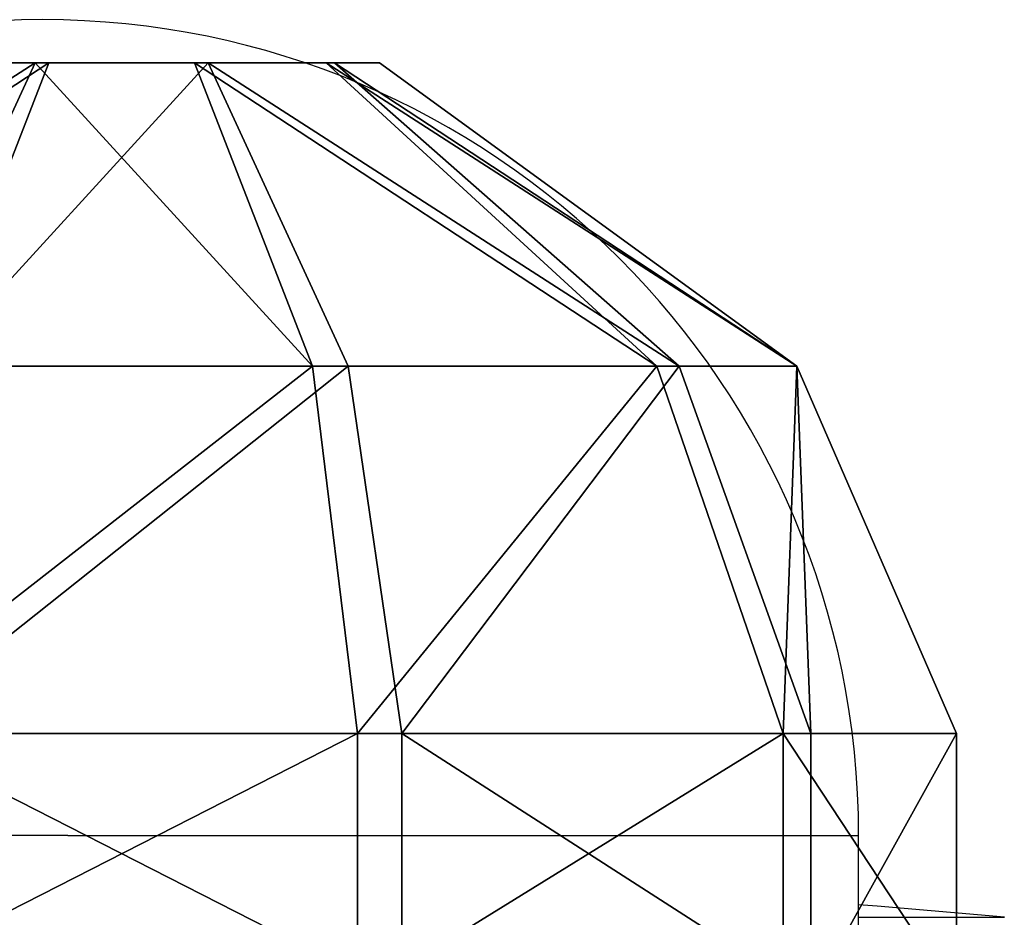
# Model space of a CAD drawing. Units: centimetres. Extents: x -192 to 192, y -160 to 160.
# Drawn here: x 17 to 19, y 8 to 10 of the extents above; entities that cross this region are included whole.
import ezdxf

# ---------------------------------------------------------------- set-up
doc = ezdxf.new("R2010")
doc.units = ezdxf.units.CM
doc.header["$LTSCALE"] = 2.54
doc.layers.get('0').update_dxf_attribs({"true_color": 0xff5454})
doc.layers.add('VP-EQ', color=7, linetype='Continuous', true_color=0x8a3492)

# ---------------------------------------------------------------- blocks, each defined once
blk = doc.blocks.new('Grupuj_17')
at = {"color": 0}
mesh = blk.add_polyface(dxfattribs=at)
corners = [(0.4202, 14.5755, 3.3855), (0, 13.8822, 2.0923), (0.4202, 13.8822, 3.3855), (0, 14.5755, 2.0923)]
mesh.append_faces([[corners[k] for k in face] for face in [(0, 1, 2), (1, 0, 3)]], dxfattribs={"vtx0": -1, "color": 0})
mesh = blk.add_polyface(dxfattribs=at)
corners = [(0, 14.5755, 2.0923), (0.4202, 13.8822, 0.7992), (0, 13.8822, 2.0923), (0.4202, 14.5755, 0.7992)]
mesh.append_faces([[corners[k] for k in face] for face in [(0, 1, 2), (1, 0, 3)]], dxfattribs={"vtx0": -1, "color": 0})
mesh = blk.add_polyface(dxfattribs=at)
corners = [(1.5202, 13.8822, 4.1846), (0.4202, 14.5755, 3.3855), (0.4202, 13.8822, 3.3855), (1.5202, 14.5755, 4.1846)]
mesh.append_faces([[corners[k] for k in face] for face in [(0, 1, 2), (1, 0, 3)]], dxfattribs={"vtx0": -1, "color": 0})
mesh = blk.add_polyface(dxfattribs=at)
corners = [(1.5202, 14.5755), (0.4202, 13.8822, 0.7992), (0.4202, 14.5755, 0.7992), (1.5202, 13.8822)]
mesh.append_faces([[corners[k] for k in face] for face in [(0, 1, 2), (1, 0, 3)]], dxfattribs={"vtx0": -1, "color": 0})
mesh = blk.add_polyface(dxfattribs=at)
corners = [(2.8798, 14.5755), (1.5202, 13.8822), (1.5202, 14.5755), (2.8798, 13.8822)]
mesh.append_faces([[corners[k] for k in face] for face in [(0, 1, 2), (1, 0, 3)]], dxfattribs={"vtx0": -1, "color": 0})
mesh = blk.add_polyface(dxfattribs=at)
corners = [(2.8798, 13.8822, 4.1846), (1.5202, 14.5755, 4.1846), (1.5202, 13.8822, 4.1846), (2.8798, 14.5755, 4.1846)]
mesh.append_faces([[corners[k] for k in face] for face in [(0, 1, 2), (1, 0, 3)]], dxfattribs={"vtx0": -1, "color": 0})
mesh = blk.add_polyface(dxfattribs=at)
corners = [(0.4202, 13.8822, 3.3855), (0.4202, 12.9145, 2.0923), (0.7601, 12.9145, 3.1385), (0, 13.8822, 2.0923)]
mesh.append_faces([[corners[k] for k in face] for face in [(0, 1, 2), (1, 0, 3)]], dxfattribs={"vtx0": -1, "color": 0})
mesh = blk.add_polyface(dxfattribs=at)
corners = [(0.4202, 12.9145, 2.0923), (0.4202, 13.8822, 0.7992), (0.7601, 12.9145, 1.0462), (0, 13.8822, 2.0923)]
mesh.append_faces([[corners[k] for k in face] for face in [(0, 1, 2), (1, 0, 3)]], dxfattribs={"vtx0": -1, "color": 0})
mesh = blk.add_polyface(dxfattribs=at)
corners = [(0.7601, 12.9145, 3.1385), (1.5202, 13.8822, 4.1846), (0.4202, 13.8822, 3.3855), (1.65, 12.9145, 3.7851)]
mesh.append_faces([[corners[k] for k in face] for face in [(0, 1, 2), (1, 0, 3)]], dxfattribs={"vtx0": -1, "color": 0})
mesh = blk.add_polyface(dxfattribs=at)
corners = [(1.5202, 13.8822), (0.7601, 12.9145, 1.0462), (0.4202, 13.8822, 0.7992), (1.65, 12.9145, 0.3996)]
mesh.append_faces([[corners[k] for k in face] for face in [(0, 1, 2), (1, 0, 3)]], dxfattribs={"vtx0": -1, "color": 0})
mesh = blk.add_polyface(dxfattribs=at)
corners = [(1.65, 12.9145, 3.7851), (2.8798, 13.8822, 4.1846), (1.5202, 13.8822, 4.1846), (2.75, 12.9145, 3.7851)]
mesh.append_faces([[corners[k] for k in face] for face in [(0, 1, 2), (1, 0, 3)]], dxfattribs={"vtx0": -1, "color": 0})
mesh = blk.add_polyface(dxfattribs=at)
corners = [(2.8798, 13.8822), (1.65, 12.9145, 0.3996), (1.5202, 13.8822), (2.75, 12.9145, 0.3996)]
mesh.append_faces([[corners[k] for k in face] for face in [(0, 1, 2), (1, 0, 3)]], dxfattribs={"vtx0": -1, "color": 0})
mesh = blk.add_polyface(dxfattribs=at)
corners = [(1.65, 12.1153, 2.4919), (0.4202, 12.9145, 2.0923), (1.5202, 12.1153, 2.0923), (0.7601, 12.9145, 3.1385)]
mesh.append_faces([[corners[k] for k in face] for face in [(0, 1, 2), (1, 0, 3)]], dxfattribs={"vtx0": -1, "color": 0})
mesh = blk.add_polyface(dxfattribs=at)
corners = [(1.65, 12.1153, 1.6927), (0.4202, 12.9145, 2.0923), (0.7601, 12.9145, 1.0462), (1.5202, 12.1153, 2.0923)]
mesh.append_faces([[corners[k] for k in face] for face in [(0, 1, 2), (1, 0, 3)]], dxfattribs={"vtx0": -1, "color": 0})
mesh = blk.add_polyface(dxfattribs=at)
corners = [(1.9899, 12.1153, 2.7389), (0.7601, 12.9145, 3.1385), (1.65, 12.1153, 2.4919), (1.65, 12.9145, 3.7851)]
mesh.append_faces([[corners[k] for k in face] for face in [(0, 1, 2), (1, 0, 3)]], dxfattribs={"vtx0": -1, "color": 0})
mesh = blk.add_polyface(dxfattribs=at)
corners = [(1.9899, 12.1153, 1.4458), (0.7601, 12.9145, 1.0462), (1.65, 12.9145, 0.3996), (1.65, 12.1153, 1.6927)]
mesh.append_faces([[corners[k] for k in face] for face in [(0, 1, 2), (1, 0, 3)]], dxfattribs={"vtx0": -1, "color": 0})
mesh = blk.add_polyface(dxfattribs=at)
corners = [(2.75, 12.9145, 3.7851), (1.9899, 12.1153, 2.7389), (2.4101, 12.1153, 2.7389), (1.65, 12.9145, 3.7851)]
mesh.append_faces([[corners[k] for k in face] for face in [(0, 1, 2), (1, 0, 3)]], dxfattribs={"vtx0": -1, "color": 0})
mesh = blk.add_polyface(dxfattribs=at)
corners = [(2.4101, 12.1153, 1.4458), (1.65, 12.9145, 0.3996), (2.75, 12.9145, 0.3996), (1.9899, 12.1153, 1.4458)]
mesh.append_faces([[corners[k] for k in face] for face in [(0, 1, 2), (1, 0, 3)]], dxfattribs={"vtx0": -1, "color": 0})
mesh = blk.add_polyface(dxfattribs=at)
corners = [(3.6399, 12.9145, 3.1385), (2.4101, 12.1153, 2.7389), (2.75, 12.1153, 2.4919), (2.75, 12.9145, 3.7851)]
mesh.append_faces([[corners[k] for k in face] for face in [(0, 1, 2), (1, 0, 3)]], dxfattribs={"vtx0": -1, "color": 0})
mesh = blk.add_polyface(dxfattribs=at)
corners = [(3.6399, 12.9145, 1.0462), (2.4101, 12.1153, 1.4458), (2.75, 12.9145, 0.3996), (2.75, 12.1153, 1.6927)]
mesh.append_faces([[corners[k] for k in face] for face in [(0, 1, 2), (1, 0, 3)]], dxfattribs={"vtx0": -1, "color": 0})
mesh = blk.add_polyface(dxfattribs=at)
corners = [(2.75, 12.1153, 1.6927), (1.9899, 12.1153, 1.4458), (2.4101, 12.1153, 1.4458), (1.65, 12.1153, 1.6927), (2.8798, 12.1153, 2.0923), (1.5202, 12.1153, 2.0923), (2.75, 12.1153, 2.4919), (1.65, 12.1153, 2.4919), (1.9899, 12.1153, 2.7389), (2.4101, 12.1153, 2.7389)]
mesh.append_faces([[corners[k] for k in face] for face in [(0, 1, 2), (8, 6, 9)]], dxfattribs={"vtx0": -1, "color": 0})
mesh.append_faces([[corners[k] for k in face] for face in [(1, 0, 3), (3, 4, 5), (5, 6, 7), (7, 6, 8)]], dxfattribs={"vtx0": -1, "vtx1": -1, "color": 0})
mesh.append_faces([[corners[k] for k in face] for face in [(3, 0, 4), (5, 4, 6)]], dxfattribs={"vtx0": -1, "vtx2": -1, "color": 0})
blk = doc.blocks.new('Grupuj_22')
at = {"color": 28, "true_color": 0x0a0a0a}
blk.add_blockref('Grupuj_17', (6.5347, -12.1153, 13.4425), dxfattribs=at)
blk = doc.blocks.new('Grupuj_2')
at = {"color": 0, "extrusion": (-0.027922, 0, 0.99961), "rotation": 90}
blk.add_blockref('Grupuj_22', (0, 18.454, 64.73), dxfattribs=at)
blk = doc.blocks.new('wd1560')
at = {"color": 7, "linetype": 'Continuous', "lineweight": 25}
blk.add_line((-331.5718, 14.9454), (-331.5718, 14.6134), dxfattribs=at)
at = {"color": 8, "linetype": 'Continuous', "lineweight": 25}
for p, q in [((-331.5718, 14.8287), (-331.9558, 14.8287)), ((-329.488, 14.6134), (-331.5718, 14.6134)), ((-329.488, 14.6134), (-327.2718, 14.6134))]:
    blk.add_line(p, q, dxfattribs=at)
at = {"color": 7, "linetype": 'Continuous', "lineweight": 25, "flags": 128}
blk.add_lwpolyline([(-331.9558, 14.8287), (-331.6206, 14.7993), (-331.5718, 14.7954)], dxfattribs=at)
at = {"color": 7, "linetype": 'Continuous', "lineweight": 25}
blk.add_arc((-329.4218, 14.6134), 2.15, 180, 0, dxfattribs=at)
blk = doc.blocks.new('wd1560 2d')
at = {"layer": 'VP-EQ', "color": 0, "rotation": 180}
blk.add_blockref('wd1560', (-58.5966, 374.4201), dxfattribs=at)

msp = doc.modelspace()

# ---------------------------------------------------------------- block references
at = {"color": 0, "rotation": 180.000000000007}
msp.add_blockref('Grupuj_2', (42.0054, 10.253, 0), dxfattribs=at)
at = {"layer": 'VP-EQ', "color": 0}
msp.add_blockref('wd1560 2d', (-253.9653, -351.5898), dxfattribs=at)

doc.saveas('drawing.dxf')
